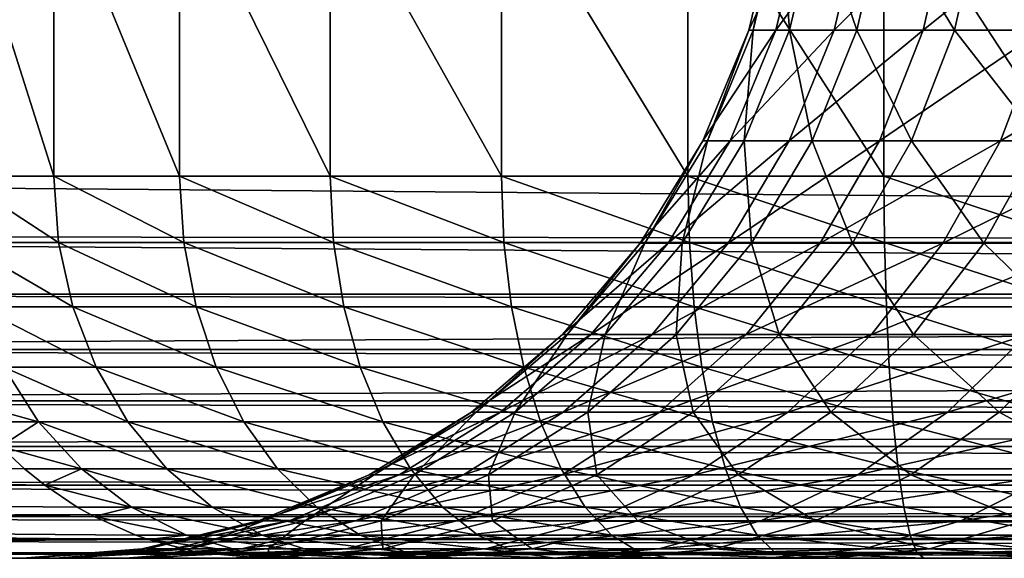
# Model space of a CAD drawing. Extents: x 0 to 500, y 0 to 1001.
# Drawn here: x 464 to 467, y 0 to 1 of the extents above; entities that cross this region are included whole.
import ezdxf

# ---------------------------------------------------------------- set-up
doc = ezdxf.new("R2010")
doc.units = 0
doc.header["$MEASUREMENT"] = 0
doc.layers.get('0').update_dxf_attribs({"linetype": 'CONTINUOUS'})

msp = doc.modelspace()

# ---------------------------------------------------------------- linework, layer by layer
for points in [[(460.024689, 0.999987, 40.684429), (460.024689, 1.800001, 40.684429), (481.371185, 0.999987, 35.362148)], [(481.371185, 0.999987, 35.362148), (460.024689, 1.800001, 40.684429), (481.371185, 1.800001, 35.362148)], [(463.815887, 1.800001, 68.102623), (463.815887, 0.999987, 68.102623), (464.069397, 0.999987, 68.55999)], [(463.815887, 1.800001, 68.102623), (464.069397, 0.999987, 68.55999), (464.069397, 1.800001, 68.55999)], [(464.069397, 1.800001, 68.55999), (464.069397, 0.999987, 68.55999), (464.398499, 0.999987, 68.966393)], [(464.069397, 1.800001, 68.55999), (464.398499, 0.999987, 68.966393), (464.398499, 1.800001, 68.966393)], [(464.398499, 1.800001, 68.966393), (464.398499, 0.999987, 68.966393), (464.793213, 0.999987, 69.309464)], [(464.398499, 1.800001, 68.966393), (464.793213, 0.999987, 69.309464), (464.793213, 1.800001, 69.309464)], [(464.793213, 1.800001, 69.309464), (464.793213, 0.999987, 69.309464), (465.241394, 0.999987, 69.578796)], [(464.793213, 1.800001, 69.309464), (465.241394, 0.999987, 69.578796), (465.241394, 1.800001, 69.578796)], [(465.241394, 1.800001, 69.578796), (465.241394, 0.999987, 69.578796), (465.729614, 0.999987, 69.766197)], [(465.241394, 1.800001, 69.578796), (465.729614, 0.999987, 69.766197), (465.729614, 1.800001, 69.766197)], [(465.729614, 1.800001, 69.766197), (465.729614, 0.999987, 69.766197), (466.243011, 0.999987, 69.865982)], [(465.729614, 1.800001, 69.766197), (466.243011, 0.999987, 69.865982), (466.243011, 1.800001, 69.865982)], [(466.243011, 1.800001, 69.865982), (466.243011, 0.999987, 69.865982), (466.765808, 0.999987, 69.875107)], [(466.243011, 1.800001, 69.865982), (466.765808, 0.999987, 69.875107), (466.765808, 1.800001, 69.875107)], [(465.959595, 1.381934, 53.529228), (465.888885, 1.381934, 52.64962), (466.032288, 1.687109, 53.519951)], [(466.032288, 1.687109, 53.519951), (465.888885, 1.381934, 52.64962), (465.962097, 1.687109, 52.647179)], [(465.888885, 1.381934, 52.64962), (465.900787, 1.381934, 51.76725), (465.962097, 1.687109, 52.647179)], [(465.900787, 1.381934, 51.76725), (465.995392, 1.381934, 50.88987), (465.973999, 1.687109, 51.771671)], [(465.962097, 1.687109, 52.647179), (465.900787, 1.381934, 51.76725), (465.973999, 1.687109, 51.771671)], [(466.032288, 1.687109, 53.519951), (466.183899, 1.687109, 54.382309), (465.959595, 1.381934, 53.529228)], [(465.959595, 1.381934, 53.529228), (466.183899, 1.687109, 54.382309), (466.112396, 1.381934, 54.398361)], [(465.973999, 1.687109, 51.771671), (465.995392, 1.381934, 50.88987), (466.06781, 1.687109, 50.901119)], [(465.995392, 1.381934, 50.88987), (466.1716, 1.381934, 50.0252), (466.06781, 1.687109, 50.901119)], [(466.06781, 1.687109, 50.901119), (466.1716, 1.381934, 50.0252), (466.242706, 1.687109, 50.04319)], [(466.345886, 1.381934, 55.249359), (466.112396, 1.381934, 54.398361), (466.415588, 1.687109, 55.226688)], [(466.415588, 1.687109, 55.226688), (466.112396, 1.381934, 54.398361), (466.183899, 1.687109, 54.382309)], [(466.428101, 1.381934, 49.18084), (466.242706, 1.687109, 50.04319), (466.1716, 1.381934, 50.0252)], [(466.497101, 1.687109, 49.205391), (466.242706, 1.687109, 50.04319), (466.428101, 1.381934, 49.18084)], [(466.658112, 1.381934, 56.07476), (466.345886, 1.381934, 55.249359), (466.725311, 1.687109, 56.045658)], [(466.725311, 1.687109, 56.045658), (466.345886, 1.381934, 55.249359), (466.415588, 1.687109, 55.226688)], [(466.428101, 1.381934, 49.18084), (466.762512, 1.381934, 48.364201), (466.497101, 1.687109, 49.205391)], [(466.497101, 1.687109, 49.205391), (466.762512, 1.381934, 48.364201), (466.828888, 1.687109, 48.395111)], [(465.840515, 1.092017, 53.54446), (465.76889, 1.092017, 52.653622), (465.959595, 1.381934, 53.529228)], [(465.959595, 1.381934, 53.529228), (465.76889, 1.092017, 52.653622), (465.888885, 1.381934, 52.64962)], [(465.76889, 1.092017, 52.653622), (465.781006, 1.092017, 51.759991), (465.888885, 1.381934, 52.64962)], [(465.781006, 1.092017, 51.759991), (465.876709, 1.092017, 50.871422), (465.900787, 1.381934, 51.76725)], [(465.888885, 1.381934, 52.64962), (465.781006, 1.092017, 51.759991), (465.900787, 1.381934, 51.76725)], [(465.959595, 1.381934, 53.529228), (466.112396, 1.381934, 54.398361), (465.840515, 1.092017, 53.54446)], [(465.840515, 1.092017, 53.54446), (466.112396, 1.381934, 54.398361), (465.995209, 1.092017, 54.424679)], [(465.900787, 1.381934, 51.76725), (465.876709, 1.092017, 50.871422), (465.995392, 1.381934, 50.88987)], [(465.876709, 1.092017, 50.871422), (466.055206, 1.092017, 49.99572), (465.995392, 1.381934, 50.88987)], [(466.231689, 1.092017, 55.28653), (465.995209, 1.092017, 54.424679), (466.345886, 1.381934, 55.249359)], [(466.345886, 1.381934, 55.249359), (465.995209, 1.092017, 54.424679), (466.112396, 1.381934, 54.398361)], [(465.995392, 1.381934, 50.88987), (466.055206, 1.092017, 49.99572), (466.1716, 1.381934, 50.0252)], [(466.315002, 1.092017, 49.140591), (466.1716, 1.381934, 50.0252), (466.055206, 1.092017, 49.99572)], [(466.428101, 1.381934, 49.18084), (466.1716, 1.381934, 50.0252), (466.315002, 1.092017, 49.140591)], [(466.547791, 1.092017, 56.122459), (466.231689, 1.092017, 55.28653), (466.658112, 1.381934, 56.07476)], [(466.658112, 1.381934, 56.07476), (466.231689, 1.092017, 55.28653), (466.345886, 1.381934, 55.249359)], [(466.315002, 1.092017, 49.140591), (466.653595, 1.092017, 48.31353), (466.428101, 1.381934, 49.18084)], [(466.428101, 1.381934, 49.18084), (466.653595, 1.092017, 48.31353), (466.762512, 1.381934, 48.364201)], [(466.658112, 1.381934, 56.07476), (467.046112, 1.381934, 56.867298), (466.547791, 1.092017, 56.122459)], [(466.547791, 1.092017, 56.122459), (467.046112, 1.381934, 56.867298), (466.940887, 1.092017, 56.92511)], [(465.677795, 0.824392, 53.56525), (465.605011, 0.824392, 52.659088), (465.840515, 1.092017, 53.54446)], [(465.840515, 1.092017, 53.54446), (465.605011, 0.824392, 52.659088), (465.76889, 1.092017, 52.653622)], [(465.605011, 0.824392, 52.659088), (465.61731, 0.824392, 51.750092), (465.76889, 1.092017, 52.653622)], [(465.61731, 0.824392, 51.750092), (465.714691, 0.824392, 50.846241), (465.781006, 1.092017, 51.759991)], [(465.76889, 1.092017, 52.653622), (465.61731, 0.824392, 51.750092), (465.781006, 1.092017, 51.759991)], [(465.840515, 1.092017, 53.54446), (465.995209, 1.092017, 54.424679), (465.677795, 0.824392, 53.56525)], [(465.677795, 0.824392, 53.56525), (465.995209, 1.092017, 54.424679), (465.835205, 0.824392, 54.460609)], [(465.781006, 1.092017, 51.759991), (465.714691, 0.824392, 50.846241), (465.876709, 1.092017, 50.871422)], [(465.714691, 0.824392, 50.846241), (465.89621, 0.824392, 49.955471), (465.876709, 1.092017, 50.871422)], [(466.075806, 0.824392, 55.337292), (465.835205, 0.824392, 54.460609), (466.231689, 1.092017, 55.28653)], [(466.231689, 1.092017, 55.28653), (465.835205, 0.824392, 54.460609), (465.995209, 1.092017, 54.424679)], [(465.876709, 1.092017, 50.871422), (465.89621, 0.824392, 49.955471), (466.055206, 1.092017, 49.99572)], [(466.160492, 0.824392, 49.085629), (466.055206, 1.092017, 49.99572), (465.89621, 0.824392, 49.955471)], [(466.315002, 1.092017, 49.140591), (466.055206, 1.092017, 49.99572), (466.160492, 0.824392, 49.085629)], [(466.397308, 0.824392, 56.187592), (466.075806, 0.824392, 55.337292), (466.547791, 1.092017, 56.122459)], [(466.547791, 1.092017, 56.122459), (466.075806, 0.824392, 55.337292), (466.231689, 1.092017, 55.28653)], [(466.160492, 0.824392, 49.085629), (466.504913, 0.824392, 48.24435), (466.315002, 1.092017, 49.140591)], [(466.315002, 1.092017, 49.140591), (466.504913, 0.824392, 48.24435), (466.653595, 1.092017, 48.31353)], [(466.547791, 1.092017, 56.122459), (466.940887, 1.092017, 56.92511), (466.397308, 0.824392, 56.187592)], [(466.397308, 0.824392, 56.187592), (466.940887, 1.092017, 56.92511), (466.797089, 0.824392, 57.004051)], [(466.504913, 0.824392, 48.24435), (466.926697, 0.824392, 47.439018), (466.653595, 1.092017, 48.31353)], [(481.374786, 0.826299, 35.376888), (460.027588, 0.843525, 40.696369), (460.024689, 0.999987, 40.684429)], [(481.374786, 0.826299, 35.376888), (460.024689, 0.999987, 40.684429), (481.371185, 0.999987, 35.362148)], [(464.082001, 0.826299, 68.551498), (464.069397, 0.999987, 68.55999), (463.815887, 0.999987, 68.102623)], [(464.082001, 0.826299, 68.551498), (463.815887, 0.999987, 68.102623), (463.829803, 0.826299, 68.096443)], [(464.409485, 0.826299, 68.955833), (464.398499, 0.999987, 68.966393), (464.069397, 0.999987, 68.55999)], [(464.409485, 0.826299, 68.955833), (464.069397, 0.999987, 68.55999), (464.082001, 0.826299, 68.551498)], [(464.802094, 0.826299, 69.297173), (464.793213, 0.999987, 69.309464), (464.398499, 0.999987, 68.966393)], [(464.802094, 0.826299, 69.297173), (464.398499, 0.999987, 68.966393), (464.409485, 0.826299, 68.955833)], [(465.248108, 0.826299, 69.56514), (465.241394, 0.999987, 69.578796), (464.793213, 0.999987, 69.309464)], [(465.248108, 0.826299, 69.56514), (464.793213, 0.999987, 69.309464), (464.802094, 0.826299, 69.297173)], [(465.733795, 0.826299, 69.751587), (465.729614, 0.999987, 69.766197), (465.241394, 0.999987, 69.578796)], [(465.733795, 0.826299, 69.751587), (465.241394, 0.999987, 69.578796), (465.248108, 0.826299, 69.56514)], [(466.244598, 0.826299, 69.850868), (466.243011, 0.999987, 69.865982), (465.729614, 0.999987, 69.766197)], [(466.244598, 0.826299, 69.850868), (465.729614, 0.999987, 69.766197), (465.733795, 0.826299, 69.751587)], [(466.764801, 0.826299, 69.859947), (466.765808, 0.999987, 69.875107), (466.243011, 0.999987, 69.865982)], [(466.764801, 0.826299, 69.859947), (466.243011, 0.999987, 69.865982), (466.244598, 0.826299, 69.850868)], [(481.382996, 0.690937, 35.409641), (460.036499, 0.690937, 40.731918), (460.027588, 0.843525, 40.696369)], [(481.382996, 0.690937, 35.409641), (460.027588, 0.843525, 40.696369), (481.374786, 0.826299, 35.376888)], [(463.829803, 0.826299, 68.096443), (463.871002, 0.657976, 68.078087), (464.119385, 0.657976, 68.526268)], [(463.829803, 0.826299, 68.096443), (464.119385, 0.657976, 68.526268), (464.082001, 0.826299, 68.551498)], [(464.082001, 0.826299, 68.551498), (464.119385, 0.657976, 68.526268), (464.441895, 0.657976, 68.9245)], [(464.082001, 0.826299, 68.551498), (464.441895, 0.657976, 68.9245), (464.409485, 0.826299, 68.955833)], [(464.409485, 0.826299, 68.955833), (464.441895, 0.657976, 68.9245), (464.828705, 0.657976, 69.260674)], [(464.409485, 0.826299, 68.955833), (464.828705, 0.657976, 69.260674), (464.802094, 0.826299, 69.297173)], [(464.802094, 0.826299, 69.297173), (464.828705, 0.657976, 69.260674), (465.267914, 0.657976, 69.52459)], [(464.802094, 0.826299, 69.297173), (465.267914, 0.657976, 69.52459), (465.248108, 0.826299, 69.56514)], [(465.248108, 0.826299, 69.56514), (465.267914, 0.657976, 69.52459), (465.746307, 0.657976, 69.708229)], [(465.248108, 0.826299, 69.56514), (465.746307, 0.657976, 69.708229), (465.733795, 0.826299, 69.751587)], [(465.733795, 0.826299, 69.751587), (465.746307, 0.657976, 69.708229), (466.249298, 0.657976, 69.806)], [(465.733795, 0.826299, 69.751587), (466.249298, 0.657976, 69.806), (466.244598, 0.826299, 69.850868)], [(466.244598, 0.826299, 69.850868), (466.249298, 0.657976, 69.806), (466.761597, 0.657976, 69.814941)], [(466.244598, 0.826299, 69.850868), (466.761597, 0.657976, 69.814941), (466.764801, 0.826299, 69.859947)], [(465.475586, 0.585735, 53.591091), (465.401306, 0.585735, 52.66589), (465.677795, 0.824392, 53.56525)], [(465.677795, 0.824392, 53.56525), (465.401306, 0.585735, 52.66589), (465.605011, 0.824392, 52.659088)], [(465.401306, 0.585735, 52.66589), (465.413788, 0.585735, 51.737782), (465.605011, 0.824392, 52.659088)], [(465.413788, 0.585735, 51.737782), (465.513306, 0.585735, 50.81493), (465.61731, 0.824392, 51.750092)], [(465.605011, 0.824392, 52.659088), (465.413788, 0.585735, 51.737782), (465.61731, 0.824392, 51.750092)], [(465.677795, 0.824392, 53.56525), (465.835205, 0.824392, 54.460609), (465.475586, 0.585735, 53.591091)], [(465.475586, 0.585735, 53.591091), (465.835205, 0.824392, 54.460609), (465.636414, 0.585735, 54.50526)], [(465.61731, 0.824392, 51.750092), (465.513306, 0.585735, 50.81493), (465.714691, 0.824392, 50.846241)], [(465.513306, 0.585735, 50.81493), (465.6987, 0.585735, 49.905441), (465.714691, 0.824392, 50.846241)], [(465.881989, 0.585735, 55.400372), (465.636414, 0.585735, 54.50526), (466.075806, 0.824392, 55.337292)], [(466.075806, 0.824392, 55.337292), (465.636414, 0.585735, 54.50526), (465.835205, 0.824392, 54.460609)], [(465.714691, 0.824392, 50.846241), (465.6987, 0.585735, 49.905441), (465.89621, 0.824392, 49.955471)], [(465.968414, 0.585735, 49.017319), (465.89621, 0.824392, 49.955471), (465.6987, 0.585735, 49.905441)], [(466.210297, 0.585735, 56.268551), (465.881989, 0.585735, 55.400372), (466.397308, 0.824392, 56.187592)], [(466.397308, 0.824392, 56.187592), (465.881989, 0.585735, 55.400372), (466.075806, 0.824392, 55.337292)], [(466.160492, 0.824392, 49.085629), (465.89621, 0.824392, 49.955471), (465.968414, 0.585735, 49.017319)], [(465.968414, 0.585735, 49.017319), (466.32019, 0.585735, 48.158352), (466.160492, 0.824392, 49.085629)], [(466.160492, 0.824392, 49.085629), (466.32019, 0.585735, 48.158352), (466.504913, 0.824392, 48.24435)], [(466.397308, 0.824392, 56.187592), (466.797089, 0.824392, 57.004051), (466.210297, 0.585735, 56.268551)], [(466.210297, 0.585735, 56.268551), (466.797089, 0.824392, 57.004051), (466.6185, 0.585735, 57.102169)], [(466.32019, 0.585735, 48.158352), (466.750793, 0.585735, 47.336102), (466.504913, 0.824392, 48.24435)], [(466.504913, 0.824392, 48.24435), (466.750793, 0.585735, 47.336102), (466.926697, 0.824392, 47.439018)], [(481.385803, 0.657976, 35.420658), (460.050995, 0.545978, 40.79018), (460.036499, 0.690937, 40.731918)], [(481.385803, 0.657976, 35.420658), (460.036499, 0.690937, 40.731918), (481.382996, 0.690937, 35.409641)], [(481.397491, 0.545978, 35.467899), (460.050995, 0.545978, 40.79018), (481.385803, 0.657976, 35.420658)], [(464.180511, 0.499964, 68.485069), (464.119385, 0.657976, 68.526268), (463.871002, 0.657976, 68.078087)], [(464.180511, 0.499964, 68.485069), (463.871002, 0.657976, 68.078087), (463.938293, 0.499964, 68.048126)], [(464.494904, 0.499964, 68.873322), (464.441895, 0.657976, 68.9245), (464.119385, 0.657976, 68.526268)], [(464.494904, 0.499964, 68.873322), (464.119385, 0.657976, 68.526268), (464.180511, 0.499964, 68.485069)], [(464.871887, 0.499964, 69.20108), (464.828705, 0.657976, 69.260674), (464.441895, 0.657976, 68.9245)], [(464.871887, 0.499964, 69.20108), (464.441895, 0.657976, 68.9245), (464.494904, 0.499964, 68.873322)], [(465.300201, 0.499964, 69.458382), (465.267914, 0.657976, 69.52459), (464.828705, 0.657976, 69.260674)], [(465.300201, 0.499964, 69.458382), (464.828705, 0.657976, 69.260674), (464.871887, 0.499964, 69.20108)], [(465.766602, 0.499964, 69.637413), (465.746307, 0.657976, 69.708229), (465.267914, 0.657976, 69.52459)], [(465.766602, 0.499964, 69.637413), (465.267914, 0.657976, 69.52459), (465.300201, 0.499964, 69.458382)], [(466.256989, 0.499964, 69.732742), (466.249298, 0.657976, 69.806), (465.746307, 0.657976, 69.708229)], [(466.256989, 0.499964, 69.732742), (465.746307, 0.657976, 69.708229), (465.766602, 0.499964, 69.637413)], [(466.7565, 0.499964, 69.741463), (466.761597, 0.657976, 69.814941), (466.249298, 0.657976, 69.806)], [(466.7565, 0.499964, 69.741463), (466.249298, 0.657976, 69.806), (466.256989, 0.499964, 69.732742)], [(465.238892, 0.381947, 53.621349), (465.162811, 0.381947, 52.67384), (465.475586, 0.585735, 53.591091)], [(465.475586, 0.585735, 53.591091), (465.162811, 0.381947, 52.67384), (465.401306, 0.585735, 52.66589)], [(465.162811, 0.381947, 52.67384), (465.175598, 0.381947, 51.72337), (465.401306, 0.585735, 52.66589)], [(465.175598, 0.381947, 51.72337), (465.277405, 0.381947, 50.778271), (465.413788, 0.585735, 51.737782)], [(465.401306, 0.585735, 52.66589), (465.175598, 0.381947, 51.72337), (465.413788, 0.585735, 51.737782)], [(465.475586, 0.585735, 53.591091), (465.636414, 0.585735, 54.50526), (465.238892, 0.381947, 53.621349)], [(465.238892, 0.381947, 53.621349), (465.636414, 0.585735, 54.50526), (465.403503, 0.381947, 54.557549)], [(465.413788, 0.585735, 51.737782), (465.277405, 0.381947, 50.778271), (465.513306, 0.585735, 50.81493)], [(465.277405, 0.381947, 50.778271), (465.467285, 0.381947, 49.84687), (465.513306, 0.585735, 50.81493)], [(465.654999, 0.381947, 55.474239), (465.403503, 0.381947, 54.557549), (465.881989, 0.585735, 55.400372)], [(465.881989, 0.585735, 55.400372), (465.403503, 0.381947, 54.557549), (465.636414, 0.585735, 54.50526)], [(465.513306, 0.585735, 50.81493), (465.467285, 0.381947, 49.84687), (465.6987, 0.585735, 49.905441)], [(465.743591, 0.381947, 48.937328), (465.6987, 0.585735, 49.905441), (465.467285, 0.381947, 49.84687)], [(465.991302, 0.381947, 56.363338), (465.654999, 0.381947, 55.474239), (466.210297, 0.585735, 56.268551)], [(466.210297, 0.585735, 56.268551), (465.654999, 0.381947, 55.474239), (465.881989, 0.585735, 55.400372)], [(465.968414, 0.585735, 49.017319), (465.6987, 0.585735, 49.905441), (465.743591, 0.381947, 48.937328)], [(465.743591, 0.381947, 48.937328), (466.10379, 0.381947, 48.057671), (465.968414, 0.585735, 49.017319)], [(465.968414, 0.585735, 49.017319), (466.10379, 0.381947, 48.057671), (466.32019, 0.585735, 48.158352)], [(466.210297, 0.585735, 56.268551), (466.6185, 0.585735, 57.102169), (465.991302, 0.381947, 56.363338)], [(465.991302, 0.381947, 56.363338), (466.6185, 0.585735, 57.102169), (466.409302, 0.381947, 57.217049)], [(466.10379, 0.381947, 48.057671), (466.5448, 0.381947, 47.215591), (466.32019, 0.585735, 48.158352)], [(466.32019, 0.585735, 48.158352), (466.5448, 0.381947, 47.215591), (466.750793, 0.585735, 47.336102)], [(466.905487, 0.381947, 58.027859), (466.409302, 0.381947, 57.217049), (467.102997, 0.585735, 57.89389)], [(467.102997, 0.585735, 57.89389), (466.409302, 0.381947, 57.217049), (466.6185, 0.585735, 57.102169)], [(467.062714, 0.381947, 46.418522), (466.750793, 0.585735, 47.336102), (466.5448, 0.381947, 47.215591)], [(481.403595, 0.499964, 35.492142), (460.070892, 0.412166, 40.86974), (460.050995, 0.545978, 40.79018)], [(481.403595, 0.499964, 35.492142), (460.050995, 0.545978, 40.79018), (481.397491, 0.545978, 35.467899)], [(481.417389, 0.412166, 35.547459), (460.070892, 0.412166, 40.86974), (481.403595, 0.499964, 35.492142)], [(463.830994, 0.412166, 67.561981), (464.029694, 0.357211, 68.007462), (463.938293, 0.499964, 68.048126)], [(463.938293, 0.499964, 68.048126), (464.029694, 0.357211, 68.007462), (464.263397, 0.357211, 68.429169)], [(463.938293, 0.499964, 68.048126), (464.263397, 0.357211, 68.429169), (464.180511, 0.499964, 68.485069)], [(464.180511, 0.499964, 68.485069), (464.263397, 0.357211, 68.429169), (464.566803, 0.357211, 68.803871)], [(464.180511, 0.499964, 68.485069), (464.566803, 0.357211, 68.803871), (464.494904, 0.499964, 68.873322)], [(464.494904, 0.499964, 68.873322), (464.566803, 0.357211, 68.803871), (464.930695, 0.357211, 69.120193)], [(464.494904, 0.499964, 68.873322), (464.930695, 0.357211, 69.120193), (464.871887, 0.499964, 69.20108)], [(464.871887, 0.499964, 69.20108), (464.930695, 0.357211, 69.120193), (465.343994, 0.357211, 69.368523)], [(464.871887, 0.499964, 69.20108), (465.343994, 0.357211, 69.368523), (465.300201, 0.499964, 69.458382)], [(465.300201, 0.499964, 69.458382), (465.343994, 0.357211, 69.368523), (465.794098, 0.357211, 69.541313)], [(465.300201, 0.499964, 69.458382), (465.794098, 0.357211, 69.541313), (465.766602, 0.499964, 69.637413)], [(465.766602, 0.499964, 69.637413), (465.794098, 0.357211, 69.541313), (466.267395, 0.357211, 69.633308)], [(465.766602, 0.499964, 69.637413), (466.267395, 0.357211, 69.633308), (466.256989, 0.499964, 69.732742)], [(466.256989, 0.499964, 69.732742), (466.267395, 0.357211, 69.633308), (466.749512, 0.357211, 69.641724)], [(466.256989, 0.499964, 69.732742), (466.749512, 0.357211, 69.641724), (466.7565, 0.499964, 69.741463)], [(481.427795, 0.357211, 35.589149), (460.09549, 0.292838, 40.96862), (460.070892, 0.412166, 40.86974)], [(481.427795, 0.357211, 35.589149), (460.070892, 0.412166, 40.86974), (481.417389, 0.412166, 35.547459)], [(463.830994, 0.412166, 67.561981), (463.872711, 0.357211, 67.551582), (464.029694, 0.357211, 68.007462)], [(464.973511, 0.217974, 53.65527), (464.895294, 0.217974, 52.682758), (465.238892, 0.381947, 53.621349)], [(465.238892, 0.381947, 53.621349), (464.895294, 0.217974, 52.682758), (465.162811, 0.381947, 52.67384)], [(464.895294, 0.217974, 52.682758), (464.908508, 0.217974, 51.707199), (465.162811, 0.381947, 52.67384)], [(464.908508, 0.217974, 51.707199), (465.013, 0.217974, 50.737171), (465.175598, 0.381947, 51.72337)], [(465.162811, 0.381947, 52.67384), (464.908508, 0.217974, 51.707199), (465.175598, 0.381947, 51.72337)], [(465.238892, 0.381947, 53.621349), (465.403503, 0.381947, 54.557549), (464.973511, 0.217974, 53.65527)], [(464.973511, 0.217974, 53.65527), (465.403503, 0.381947, 54.557549), (465.142395, 0.217974, 54.61618)], [(465.175598, 0.381947, 51.72337), (465.013, 0.217974, 50.737171), (465.277405, 0.381947, 50.778271)], [(465.013, 0.217974, 50.737171), (465.207886, 0.217974, 49.781181), (465.277405, 0.381947, 50.778271)], [(465.400604, 0.217974, 55.55706), (465.142395, 0.217974, 54.61618), (465.654999, 0.381947, 55.474239)], [(465.654999, 0.381947, 55.474239), (465.142395, 0.217974, 54.61618), (465.403503, 0.381947, 54.557549)], [(465.277405, 0.381947, 50.778271), (465.207886, 0.217974, 49.781181), (465.467285, 0.381947, 49.84687)], [(465.491486, 0.217974, 48.847649), (465.467285, 0.381947, 49.84687), (465.207886, 0.217974, 49.781181)], [(465.745697, 0.217974, 56.46962), (465.400604, 0.217974, 55.55706), (465.991302, 0.381947, 56.363338)], [(465.991302, 0.381947, 56.363338), (465.400604, 0.217974, 55.55706), (465.654999, 0.381947, 55.474239)], [(465.743591, 0.381947, 48.937328), (465.467285, 0.381947, 49.84687), (465.491486, 0.217974, 48.847649)], [(465.491486, 0.217974, 48.847649), (465.861206, 0.217974, 47.944771), (465.743591, 0.381947, 48.937328)], [(465.743591, 0.381947, 48.937328), (465.861206, 0.217974, 47.944771), (466.10379, 0.381947, 48.057671)], [(465.991302, 0.381947, 56.363338), (466.409302, 0.381947, 57.217049), (465.745697, 0.217974, 56.46962)], [(465.745697, 0.217974, 56.46962), (466.409302, 0.381947, 57.217049), (466.174805, 0.217974, 57.34586)], [(465.861206, 0.217974, 47.944771), (466.313812, 0.217974, 47.080471), (466.10379, 0.381947, 48.057671)], [(466.10379, 0.381947, 48.057671), (466.313812, 0.217974, 47.080471), (466.5448, 0.381947, 47.215591)], [(466.68399, 0.217974, 58.17807), (466.174805, 0.217974, 57.34586), (466.905487, 0.381947, 58.027859)], [(466.905487, 0.381947, 58.027859), (466.174805, 0.217974, 57.34586), (466.409302, 0.381947, 57.217049)], [(466.845398, 0.217974, 46.26236), (466.5448, 0.381947, 47.215591), (466.313812, 0.217974, 47.080471)], [(467.062714, 0.381947, 46.418522), (466.5448, 0.381947, 47.215591), (466.845398, 0.217974, 46.26236)], [(481.441986, 0.292838, 35.646339), (460.09549, 0.292838, 40.96862), (481.427795, 0.357211, 35.589149)], [(464.029694, 0.357211, 68.007462), (463.872711, 0.357211, 67.551582), (463.929901, 0.292838, 67.537323)], [(464.029694, 0.357211, 68.007462), (463.929901, 0.292838, 67.537323), (464.142212, 0.233948, 67.957329)], [(464.365601, 0.233948, 68.360237), (464.263397, 0.357211, 68.429169), (464.029694, 0.357211, 68.007462)], [(464.365601, 0.233948, 68.360237), (464.029694, 0.357211, 68.007462), (464.142212, 0.233948, 67.957329)], [(464.655487, 0.233948, 68.718246), (464.566803, 0.357211, 68.803871), (464.263397, 0.357211, 68.429169)], [(464.655487, 0.233948, 68.718246), (464.263397, 0.357211, 68.429169), (464.365601, 0.233948, 68.360237)], [(465.003204, 0.233948, 69.02047), (464.930695, 0.357211, 69.120193), (464.566803, 0.357211, 68.803871)], [(465.003204, 0.233948, 69.02047), (464.566803, 0.357211, 68.803871), (464.655487, 0.233948, 68.718246)], [(465.39801, 0.233948, 69.257736), (465.343994, 0.357211, 69.368523), (464.930695, 0.357211, 69.120193)], [(465.39801, 0.233948, 69.257736), (464.930695, 0.357211, 69.120193), (465.003204, 0.233948, 69.02047)], [(465.828094, 0.233948, 69.422821), (465.794098, 0.357211, 69.541313), (465.343994, 0.357211, 69.368523)], [(465.828094, 0.233948, 69.422821), (465.343994, 0.357211, 69.368523), (465.39801, 0.233948, 69.257736)], [(466.280304, 0.233948, 69.510719), (466.267395, 0.357211, 69.633308), (465.794098, 0.357211, 69.541313)], [(466.280304, 0.233948, 69.510719), (465.794098, 0.357211, 69.541313), (465.828094, 0.233948, 69.422821)], [(466.740906, 0.233948, 69.518761), (466.749512, 0.357211, 69.641724), (466.267395, 0.357211, 69.633308)], [(466.740906, 0.233948, 69.518761), (466.267395, 0.357211, 69.633308), (466.280304, 0.233948, 69.510719)], [(458.239502, 0.190973, 44.221359), (464.045593, 0.190973, 67.508461), (458.123688, 0.292838, 44.250221)], [(458.123688, 0.292838, 44.250221), (464.045593, 0.190973, 67.508461), (463.99231, 0.233948, 67.521759)], [(463.99231, 0.233948, 67.521759), (463.929901, 0.292838, 67.537323), (458.123688, 0.292838, 44.250221)], [(481.457611, 0.233948, 35.708752), (460.12439, 0.190973, 41.0844), (460.09549, 0.292838, 40.96862)], [(481.457611, 0.233948, 35.708752), (460.09549, 0.292838, 40.96862), (481.441986, 0.292838, 35.646339)], [(464.142212, 0.233948, 67.957329), (463.929901, 0.292838, 67.537323), (463.99231, 0.233948, 67.521759)], [(481.470886, 0.190973, 35.762119), (460.12439, 0.190973, 41.0844), (481.457611, 0.233948, 35.708752)], [(464.142212, 0.233948, 67.957329), (463.99231, 0.233948, 67.521759), (464.045593, 0.190973, 67.508461)], [(464.045593, 0.190973, 67.508461), (464.272705, 0.133932, 67.899261), (464.142212, 0.233948, 67.957329)], [(464.142212, 0.233948, 67.957329), (464.272705, 0.133932, 67.899261), (464.484009, 0.133932, 68.280403)], [(464.142212, 0.233948, 67.957329), (464.484009, 0.133932, 68.280403), (464.365601, 0.233948, 68.360237)], [(464.365601, 0.233948, 68.360237), (464.484009, 0.133932, 68.280403), (464.758209, 0.133932, 68.619057)], [(464.365601, 0.233948, 68.360237), (464.758209, 0.133932, 68.619057), (464.655487, 0.233948, 68.718246)], [(464.655487, 0.233948, 68.718246), (464.758209, 0.133932, 68.619057), (465.087097, 0.133932, 68.904961)], [(464.655487, 0.233948, 68.718246), (465.087097, 0.133932, 68.904961), (465.003204, 0.233948, 69.02047)], [(465.003204, 0.233948, 69.02047), (465.087097, 0.133932, 68.904961), (465.460602, 0.133932, 69.129402)], [(465.003204, 0.233948, 69.02047), (465.460602, 0.133932, 69.129402), (465.39801, 0.233948, 69.257736)], [(465.39801, 0.233948, 69.257736), (465.460602, 0.133932, 69.129402), (465.867493, 0.133932, 69.285568)], [(465.39801, 0.233948, 69.257736), (465.867493, 0.133932, 69.285568), (465.828094, 0.233948, 69.422821)], [(465.828094, 0.233948, 69.422821), (465.867493, 0.133932, 69.285568), (466.295197, 0.133932, 69.368721)], [(465.828094, 0.233948, 69.422821), (466.295197, 0.133932, 69.368721), (466.280304, 0.233948, 69.510719)], [(466.280304, 0.233948, 69.510719), (466.295197, 0.133932, 69.368721), (466.730988, 0.133932, 69.37632)], [(466.280304, 0.233948, 69.510719), (466.730988, 0.133932, 69.37632), (466.740906, 0.233948, 69.518761)], [(464.685913, 0.097871, 53.692032), (464.605499, 0.097871, 52.692429), (464.973511, 0.217974, 53.65527)], [(464.973511, 0.217974, 53.65527), (464.605499, 0.097871, 52.692429), (464.895294, 0.217974, 52.682758)], [(464.605499, 0.097871, 52.692429), (464.61911, 0.097871, 51.68969), (464.895294, 0.217974, 52.682758)], [(464.61911, 0.097871, 51.68969), (464.726501, 0.097871, 50.692631), (464.908508, 0.217974, 51.707199)], [(464.895294, 0.217974, 52.682758), (464.61911, 0.097871, 51.68969), (464.908508, 0.217974, 51.707199)], [(464.973511, 0.217974, 53.65527), (465.142395, 0.217974, 54.61618), (464.685913, 0.097871, 53.692032)], [(464.685913, 0.097871, 53.692032), (465.142395, 0.217974, 54.61618), (464.859497, 0.097871, 54.67971)], [(464.908508, 0.217974, 51.707199), (464.726501, 0.097871, 50.692631), (465.013, 0.217974, 50.737171)], [(464.726501, 0.097871, 50.692631), (464.926788, 0.097871, 49.710011), (465.013, 0.217974, 50.737171)], [(465.124908, 0.097871, 55.646801), (464.859497, 0.097871, 54.67971), (465.400604, 0.217974, 55.55706)], [(465.400604, 0.217974, 55.55706), (464.859497, 0.097871, 54.67971), (465.142395, 0.217974, 54.61618)], [(465.013, 0.217974, 50.737171), (464.926788, 0.097871, 49.710011), (465.207886, 0.217974, 49.781181)], [(465.218292, 0.097871, 48.750469), (465.207886, 0.217974, 49.781181), (464.926788, 0.097871, 49.710011)], [(465.479614, 0.097871, 56.584789), (465.124908, 0.097871, 55.646801), (465.745697, 0.217974, 56.46962)], [(465.745697, 0.217974, 56.46962), (465.124908, 0.097871, 55.646801), (465.400604, 0.217974, 55.55706)], [(465.491486, 0.217974, 48.847649), (465.207886, 0.217974, 49.781181), (465.218292, 0.097871, 48.750469)], [(465.218292, 0.097871, 48.750469), (465.598297, 0.097871, 47.822441), (465.491486, 0.217974, 48.847649)], [(465.745697, 0.217974, 56.46962), (466.174805, 0.217974, 57.34586), (465.479614, 0.097871, 56.584789)], [(465.479614, 0.097871, 56.584789), (466.174805, 0.217974, 57.34586), (465.920593, 0.097871, 57.485439)], [(465.491486, 0.217974, 48.847649), (465.598297, 0.097871, 47.822441), (465.861206, 0.217974, 47.944771)], [(465.598297, 0.097871, 47.822441), (466.063599, 0.097871, 46.934059), (465.861206, 0.217974, 47.944771)], [(465.861206, 0.217974, 47.944771), (466.063599, 0.097871, 46.934059), (466.313812, 0.217974, 47.080471)], [(466.444092, 0.097871, 58.340832), (465.920593, 0.097871, 57.485439), (466.68399, 0.217974, 58.17807)], [(466.68399, 0.217974, 58.17807), (465.920593, 0.097871, 57.485439), (466.174805, 0.217974, 57.34586)], [(466.609985, 0.097871, 46.093159), (466.313812, 0.217974, 47.080471), (466.063599, 0.097871, 46.934059)], [(466.845398, 0.217974, 46.26236), (466.313812, 0.217974, 47.080471), (466.609985, 0.097871, 46.093159)], [(467.045288, 0.097871, 59.143452), (466.444092, 0.097871, 58.340832), (467.26889, 0.217974, 58.958939)], [(467.26889, 0.217974, 58.958939), (466.444092, 0.097871, 58.340832), (466.68399, 0.217974, 58.17807)], [(458.369293, 0.108957, 44.188992), (464.175507, 0.108957, 67.476089), (458.239502, 0.190973, 44.221359)], [(464.175507, 0.108957, 67.476089), (464.130798, 0.133932, 67.487221), (458.239502, 0.190973, 44.221359)], [(458.239502, 0.190973, 44.221359), (464.130798, 0.133932, 67.487221), (464.045593, 0.190973, 67.508461)], [(481.492096, 0.133932, 35.847301), (460.156799, 0.108957, 41.214218), (460.12439, 0.190973, 41.0844)], [(481.492096, 0.133932, 35.847301), (460.12439, 0.190973, 41.0844), (481.470886, 0.190973, 35.762119)], [(464.045593, 0.190973, 67.508461), (464.130798, 0.133932, 67.487221), (464.272705, 0.133932, 67.899261)], [(481.503296, 0.108957, 35.891941), (460.156799, 0.108957, 41.214218), (481.492096, 0.133932, 35.847301)], [(464.272705, 0.133932, 67.899261), (464.130798, 0.133932, 67.487221), (464.175507, 0.108957, 67.476089)], [(464.272705, 0.133932, 67.899261), (464.175507, 0.108957, 67.476089), (464.416992, 0.06026, 67.834999)], [(464.614899, 0.06026, 68.192047), (464.484009, 0.133932, 68.280403), (464.272705, 0.133932, 67.899261)], [(464.614899, 0.06026, 68.192047), (464.272705, 0.133932, 67.899261), (464.416992, 0.06026, 67.834999)], [(464.871887, 0.06026, 68.509323), (464.758209, 0.133932, 68.619057), (464.484009, 0.133932, 68.280403)], [(464.871887, 0.06026, 68.509323), (464.484009, 0.133932, 68.280403), (464.614899, 0.06026, 68.192047)], [(465.179901, 0.06026, 68.777153), (465.087097, 0.133932, 68.904961), (464.758209, 0.133932, 68.619057)], [(465.179901, 0.06026, 68.777153), (464.758209, 0.133932, 68.619057), (464.871887, 0.06026, 68.509323)], [(465.529907, 0.06026, 68.987411), (465.460602, 0.133932, 69.129402), (465.087097, 0.133932, 68.904961)], [(465.529907, 0.06026, 68.987411), (465.087097, 0.133932, 68.904961), (465.179901, 0.06026, 68.777153)], [(465.911011, 0.06026, 69.133713), (465.867493, 0.133932, 69.285568), (465.460602, 0.133932, 69.129402)], [(465.911011, 0.06026, 69.133713), (465.460602, 0.133932, 69.129402), (465.529907, 0.06026, 68.987411)], [(466.311798, 0.06026, 69.211601), (466.295197, 0.133932, 69.368721), (465.867493, 0.133932, 69.285568)], [(466.311798, 0.06026, 69.211601), (465.867493, 0.133932, 69.285568), (465.911011, 0.06026, 69.133713)], [(466.71991, 0.06026, 69.218727), (466.730988, 0.133932, 69.37632), (466.295197, 0.133932, 69.368721)], [(466.71991, 0.06026, 69.218727), (466.295197, 0.133932, 69.368721), (466.311798, 0.06026, 69.211601)], [(458.369293, 0.108957, 44.188992), (458.51001, 0.048935, 44.153919), (464.316101, 0.048935, 67.44101)], [(464.316101, 0.048935, 67.44101), (464.284088, 0.06026, 67.448997), (458.369293, 0.108957, 44.188992)], [(458.369293, 0.108957, 44.188992), (464.284088, 0.06026, 67.448997), (464.175507, 0.108957, 67.476089)], [(481.530396, 0.06026, 36.00058), (460.191803, 0.048935, 41.354889), (460.156799, 0.108957, 41.214218)], [(481.530396, 0.06026, 36.00058), (460.156799, 0.108957, 41.214218), (481.503296, 0.108957, 35.891941)], [(464.416992, 0.06026, 67.834999), (464.175507, 0.108957, 67.476089), (464.284088, 0.06026, 67.448997)], [(464.383209, 0.024617, 53.730721), (464.300507, 0.024617, 52.702599), (464.685913, 0.097871, 53.692032)], [(464.685913, 0.097871, 53.692032), (464.300507, 0.024617, 52.702599), (464.605499, 0.097871, 52.692429)], [(464.300507, 0.024617, 52.702599), (464.314514, 0.024617, 51.671261), (464.605499, 0.097871, 52.692429)], [(464.314514, 0.024617, 51.671261), (464.424988, 0.024617, 50.64576), (464.61911, 0.097871, 51.68969)], [(464.605499, 0.097871, 52.692429), (464.314514, 0.024617, 51.671261), (464.61911, 0.097871, 51.68969)], [(464.685913, 0.097871, 53.692032), (464.859497, 0.097871, 54.67971), (464.383209, 0.024617, 53.730721)], [(464.383209, 0.024617, 53.730721), (464.859497, 0.097871, 54.67971), (464.561798, 0.024617, 54.746578)], [(464.61911, 0.097871, 51.68969), (464.424988, 0.024617, 50.64576), (464.726501, 0.097871, 50.692631)], [(464.424988, 0.024617, 50.64576), (464.631012, 0.024617, 49.635109), (464.726501, 0.097871, 50.692631)], [(464.834686, 0.024617, 55.741249), (464.561798, 0.024617, 54.746578), (465.124908, 0.097871, 55.646801)], [(465.124908, 0.097871, 55.646801), (464.561798, 0.024617, 54.746578), (464.859497, 0.097871, 54.67971)], [(464.726501, 0.097871, 50.692631), (464.631012, 0.024617, 49.635109), (464.926788, 0.097871, 49.710011)], [(464.930786, 0.024617, 48.64819), (464.926788, 0.097871, 49.710011), (464.631012, 0.024617, 49.635109)], [(465.199585, 0.024617, 56.706001), (464.834686, 0.024617, 55.741249), (465.479614, 0.097871, 56.584789)], [(465.479614, 0.097871, 56.584789), (464.834686, 0.024617, 55.741249), (465.124908, 0.097871, 55.646801)], [(465.218292, 0.097871, 48.750469), (464.926788, 0.097871, 49.710011), (464.930786, 0.024617, 48.64819)], [(464.930786, 0.024617, 48.64819), (465.321594, 0.024617, 47.69368), (465.218292, 0.097871, 48.750469)], [(465.479614, 0.097871, 56.584789), (465.920593, 0.097871, 57.485439), (465.199585, 0.024617, 56.706001)], [(465.199585, 0.024617, 56.706001), (465.920593, 0.097871, 57.485439), (465.653198, 0.024617, 57.632339)], [(465.218292, 0.097871, 48.750469), (465.321594, 0.024617, 47.69368), (465.598297, 0.097871, 47.822441)], [(465.321594, 0.024617, 47.69368), (465.800201, 0.024617, 46.779968), (465.598297, 0.097871, 47.822441)], [(465.598297, 0.097871, 47.822441), (465.800201, 0.024617, 46.779968), (466.063599, 0.097871, 46.934059)], [(466.191498, 0.024617, 58.512138), (465.653198, 0.024617, 57.632339), (466.444092, 0.097871, 58.340832)], [(466.444092, 0.097871, 58.340832), (465.653198, 0.024617, 57.632339), (465.920593, 0.097871, 57.485439)], [(466.362091, 0.024617, 45.915081), (466.063599, 0.097871, 46.934059), (465.800201, 0.024617, 46.779968)], [(466.609985, 0.097871, 46.093159), (466.063599, 0.097871, 46.934059), (466.362091, 0.024617, 45.915081)], [(466.809906, 0.024617, 59.33765), (466.191498, 0.024617, 58.512138), (467.045288, 0.097871, 59.143452)], [(467.045288, 0.097871, 59.143452), (466.191498, 0.024617, 58.512138), (466.444092, 0.097871, 58.340832)], [(466.362091, 0.024617, 45.915081), (467.002686, 0.024617, 45.106621), (466.609985, 0.097871, 46.093159)], [(481.5383, 0.048935, 36.0326), (460.191803, 0.048935, 41.354889), (481.530396, 0.06026, 36.00058)], [(464.416992, 0.06026, 67.834999), (464.284088, 0.06026, 67.448997), (464.316101, 0.048935, 67.44101)], [(464.570801, 0.01514, 67.766518), (464.416992, 0.06026, 67.834999), (464.316101, 0.048935, 67.44101)], [(464.754486, 0.01514, 68.0979), (464.614899, 0.06026, 68.192047), (464.416992, 0.06026, 67.834999)], [(464.754486, 0.01514, 68.0979), (464.416992, 0.06026, 67.834999), (464.570801, 0.01514, 67.766518)], [(464.993011, 0.01514, 68.392357), (464.871887, 0.06026, 68.509323), (464.614899, 0.06026, 68.192047)], [(464.993011, 0.01514, 68.392357), (464.614899, 0.06026, 68.192047), (464.754486, 0.01514, 68.0979)], [(465.2789, 0.01514, 68.64093), (465.179901, 0.06026, 68.777153), (464.871887, 0.06026, 68.509323)], [(465.2789, 0.01514, 68.64093), (464.871887, 0.06026, 68.509323), (464.993011, 0.01514, 68.392357)], [(465.603699, 0.01514, 68.836082), (465.529907, 0.06026, 68.987411), (465.179901, 0.06026, 68.777153)], [(465.603699, 0.01514, 68.836082), (465.179901, 0.06026, 68.777153), (465.2789, 0.01514, 68.64093)], [(465.957397, 0.01514, 68.971863), (465.911011, 0.06026, 69.133713), (465.529907, 0.06026, 68.987411)], [(465.957397, 0.01514, 68.971863), (465.529907, 0.06026, 68.987411), (465.603699, 0.01514, 68.836082)], [(466.329407, 0.01514, 69.044151), (466.311798, 0.06026, 69.211601), (465.911011, 0.06026, 69.133713)], [(466.329407, 0.01514, 69.044151), (465.911011, 0.06026, 69.133713), (465.957397, 0.01514, 68.971863)], [(466.708191, 0.01514, 69.050774), (466.71991, 0.06026, 69.218727), (466.311798, 0.06026, 69.211601)], [(466.708191, 0.01514, 69.050774), (466.311798, 0.06026, 69.211601), (466.329407, 0.01514, 69.044151)], [(464.316101, 0.048935, 67.44101), (458.51001, 0.048935, 44.153919), (458.658112, 0.012279, 44.117001)], [(464.316101, 0.048935, 67.44101), (458.658112, 0.012279, 44.117001), (464.44751, 0.01514, 67.408272)], [(481.571106, 0.01514, 36.163952), (460.228699, 0.012279, 41.502941), (460.191803, 0.048935, 41.354889)], [(481.571106, 0.01514, 36.163952), (460.191803, 0.048935, 41.354889), (481.5383, 0.048935, 36.0326)], [(464.570801, 0.01514, 67.766518), (464.316101, 0.048935, 67.44101), (464.44751, 0.01514, 67.408272)], [(464.44751, 0.01514, 67.408272), (458.658112, 0.012279, 44.117001), (458.809814, 0, 44.079159)], [(458.75531, 0, 43.455799), (458.801697, 0, 43.145409), (465.53009, 0, 46.621979)], [(465.53009, 0, 46.621979), (458.757996, 0, 43.76963), (458.75531, 0, 43.455799)], [(465.53009, 0, 46.621979), (458.809814, 0, 44.079159), (458.757996, 0, 43.76963)], [(465.53009, 0, 46.621979), (458.801697, 0, 43.145409), (458.896088, 0, 42.8461)], [(464.44751, 0.01514, 67.408272), (458.809814, 0, 44.079159), (464.615997, 0, 67.366257)], [(464.115814, 0, 50.597698), (464.002197, 0, 51.652359), (458.809814, 0, 44.079159)], [(458.809814, 0, 44.079159), (464.2565, 0, 54.815128), (464.615997, 0, 67.366257)], [(464.002197, 0, 51.652359), (463.987793, 0, 52.713032), (458.809814, 0, 44.079159)], [(458.809814, 0, 44.079159), (463.987793, 0, 52.713032), (464.072906, 0, 53.770378)], [(458.809814, 0, 44.079159), (464.072906, 0, 53.770378), (464.2565, 0, 54.815128)], [(465.037994, 0, 47.56168), (464.635986, 0, 48.543331), (458.809814, 0, 44.079159)], [(458.809814, 0, 44.079159), (464.635986, 0, 48.543331), (464.327698, 0, 49.558311)], [(458.809814, 0, 44.079159), (464.327698, 0, 49.558311), (464.115814, 0, 50.597698)], [(465.037994, 0, 47.56168), (458.809814, 0, 44.079159), (465.53009, 0, 46.621979)], [(465.53009, 0, 46.621979), (458.896088, 0, 42.8461), (459.036102, 0, 42.565239)], [(459.036102, 0, 42.565239), (459.218292, 0, 42.309738), (465.53009, 0, 46.621979)], [(465.53009, 0, 46.621979), (459.218292, 0, 42.309738), (459.438293, 0, 42.085899)], [(465.53009, 0, 46.621979), (459.438293, 0, 42.085899), (459.690613, 0, 41.89922)], [(459.968994, 0, 41.754311), (465.53009, 0, 46.621979), (459.690613, 0, 41.89922)], [(460.266602, 0, 41.65472), (466.108093, 0, 45.732498), (459.968994, 0, 41.754311)], [(459.968994, 0, 41.754311), (466.108093, 0, 45.732498), (465.53009, 0, 46.621979)], [(481.613098, 0, 36.332439), (460.228699, 0.012279, 41.502941), (481.571106, 0.01514, 36.163952)], [(481.613098, 0, 36.332439), (460.266602, 0, 41.65472), (460.228699, 0.012279, 41.502941)], [(481.613098, 0, 36.332439), (472.048004, 0, 41.496799), (460.266602, 0, 41.65472)], [(460.266602, 0, 41.65472), (472.048004, 0, 41.496799), (471.047302, 0, 41.848679)], [(460.266602, 0, 41.65472), (471.047302, 0, 41.848679), (470.083893, 0, 42.292709)], [(470.083893, 0, 42.292709), (469.166412, 0, 42.825008), (460.266602, 0, 41.65472)], [(460.266602, 0, 41.65472), (469.166412, 0, 42.825008), (468.302704, 0, 43.440891)], [(460.266602, 0, 41.65472), (468.302704, 0, 43.440891), (467.500488, 0, 44.13493)], [(467.500488, 0, 44.13493), (466.766815, 0, 44.901051), (460.266602, 0, 41.65472)], [(460.266602, 0, 41.65472), (466.766815, 0, 44.901051), (466.108093, 0, 45.732498)], [(464.072906, 0, 53.770378), (463.987793, 0, 52.713032), (464.383209, 0.024617, 53.730721)], [(464.383209, 0.024617, 53.730721), (463.987793, 0, 52.713032), (464.300507, 0.024617, 52.702599)], [(463.987793, 0, 52.713032), (464.002197, 0, 51.652359), (464.300507, 0.024617, 52.702599)], [(464.002197, 0, 51.652359), (464.115814, 0, 50.597698), (464.314514, 0.024617, 51.671261)], [(464.300507, 0.024617, 52.702599), (464.002197, 0, 51.652359), (464.314514, 0.024617, 51.671261)], [(464.383209, 0.024617, 53.730721), (464.561798, 0.024617, 54.746578), (464.072906, 0, 53.770378)], [(464.072906, 0, 53.770378), (464.561798, 0.024617, 54.746578), (464.2565, 0, 54.815128)], [(464.314514, 0.024617, 51.671261), (464.115814, 0, 50.597698), (464.424988, 0.024617, 50.64576)], [(464.115814, 0, 50.597698), (464.327698, 0, 49.558311), (464.424988, 0.024617, 50.64576)], [(464.537201, 0, 55.838089), (464.2565, 0, 54.815128), (464.834686, 0.024617, 55.741249)], [(464.834686, 0.024617, 55.741249), (464.2565, 0, 54.815128), (464.561798, 0.024617, 54.746578)], [(464.615997, 0, 67.366257), (464.2565, 0, 54.815128), (464.537201, 0, 55.838089)], [(464.424988, 0.024617, 50.64576), (464.327698, 0, 49.558311), (464.631012, 0.024617, 49.635109)], [(464.635986, 0, 48.543331), (464.631012, 0.024617, 49.635109), (464.327698, 0, 49.558311)], [(464.729492, 0, 67.695892), (464.570801, 0.01514, 67.766518), (464.44751, 0.01514, 67.408272)], [(464.729492, 0, 67.695892), (464.44751, 0.01514, 67.408272), (464.615997, 0, 67.366257)], [(464.912415, 0, 56.830269), (464.537201, 0, 55.838089), (465.199585, 0.024617, 56.706001)], [(465.199585, 0.024617, 56.706001), (464.537201, 0, 55.838089), (464.834686, 0.024617, 55.741249)], [(464.615997, 0, 67.366257), (464.537201, 0, 55.838089), (464.912415, 0, 56.830269)], [(464.898499, 0, 68.000801), (464.754486, 0.01514, 68.0979), (464.570801, 0.01514, 67.766518)], [(464.898499, 0, 68.000801), (464.570801, 0.01514, 67.766518), (464.729492, 0, 67.695892)], [(464.912415, 0, 56.830269), (465.378906, 0, 57.782951), (464.615997, 0, 67.366257)], [(464.615997, 0, 67.366257), (465.378906, 0, 57.782951), (465.932587, 0, 58.687759)], [(464.615997, 0, 67.366257), (465.932587, 0, 58.687759), (466.568512, 0, 59.536758)], [(466.568512, 0, 59.536758), (467.281189, 0, 60.32246), (464.615997, 0, 67.366257)], [(464.615997, 0, 67.366257), (467.281189, 0, 60.32246), (468.064301, 0, 61.037991)], [(464.615997, 0, 67.366257), (468.064301, 0, 61.037991), (464.729492, 0, 67.695892)], [(464.930786, 0.024617, 48.64819), (464.631012, 0.024617, 49.635109), (464.635986, 0, 48.543331)], [(464.635986, 0, 48.543331), (465.037994, 0, 47.56168), (464.930786, 0.024617, 48.64819)], [(464.729492, 0, 67.695892), (468.064301, 0, 61.037991), (468.911011, 0, 61.677029)], [(464.729492, 0, 67.695892), (468.911011, 0, 61.677029), (464.898499, 0, 68.000801)], [(465.117889, 0, 68.271729), (464.993011, 0.01514, 68.392357), (464.754486, 0.01514, 68.0979)], [(465.117889, 0, 68.271729), (464.754486, 0.01514, 68.0979), (464.898499, 0, 68.000801)], [(464.898499, 0, 68.000801), (468.911011, 0, 61.677029), (469.813812, 0, 62.23399)], [(469.813812, 0, 62.23399), (465.117889, 0, 68.271729), (464.898499, 0, 68.000801)], [(465.199585, 0.024617, 56.706001), (465.653198, 0.024617, 57.632339), (464.912415, 0, 56.830269)], [(464.912415, 0, 56.830269), (465.653198, 0.024617, 57.632339), (465.378906, 0, 57.782951)], [(464.930786, 0.024617, 48.64819), (465.037994, 0, 47.56168), (465.321594, 0.024617, 47.69368)], [(465.381012, 0, 68.50045), (465.2789, 0.01514, 68.64093), (464.993011, 0.01514, 68.392357)], [(465.381012, 0, 68.50045), (464.993011, 0.01514, 68.392357), (465.117889, 0, 68.271729)], [(465.037994, 0, 47.56168), (465.53009, 0, 46.621979), (465.321594, 0.024617, 47.69368)], [(469.813812, 0, 62.23399), (465.381012, 0, 68.50045), (465.117889, 0, 68.271729)], [(465.67981, 0, 68.68), (465.603699, 0.01514, 68.836082), (465.2789, 0.01514, 68.64093)], [(465.67981, 0, 68.68), (465.2789, 0.01514, 68.64093), (465.381012, 0, 68.50045)], [(465.321594, 0.024617, 47.69368), (465.53009, 0, 46.621979), (465.800201, 0.024617, 46.779968)], [(465.932587, 0, 58.687759), (465.378906, 0, 57.782951), (466.191498, 0.024617, 58.512138)], [(466.191498, 0.024617, 58.512138), (465.378906, 0, 57.782951), (465.653198, 0.024617, 57.632339)], [(465.67981, 0, 68.68), (465.381012, 0, 68.50045), (469.813812, 0, 62.23399)], [(466.108093, 0, 45.732498), (465.800201, 0.024617, 46.779968), (465.53009, 0, 46.621979)], [(466.00531, 0, 68.804939), (465.957397, 0.01514, 68.971863), (465.603699, 0.01514, 68.836082)], [(466.00531, 0, 68.804939), (465.603699, 0.01514, 68.836082), (465.67981, 0, 68.68)], [(469.813812, 0, 62.23399), (466.00531, 0, 68.804939), (465.67981, 0, 68.68)], [(466.362091, 0.024617, 45.915081), (465.800201, 0.024617, 46.779968), (466.108093, 0, 45.732498)], [(466.568512, 0, 59.536758), (465.932587, 0, 58.687759), (466.809906, 0.024617, 59.33765)], [(466.809906, 0.024617, 59.33765), (465.932587, 0, 58.687759), (466.191498, 0.024617, 58.512138)], [(466.347504, 0, 68.87146), (466.329407, 0.01514, 69.044151), (465.957397, 0.01514, 68.971863)], [(466.347504, 0, 68.87146), (465.957397, 0.01514, 68.971863), (466.00531, 0, 68.804939)], [(466.347504, 0, 68.87146), (466.00531, 0, 68.804939), (469.813812, 0, 62.23399)], [(466.108093, 0, 45.732498), (466.766815, 0, 44.901051), (466.362091, 0.024617, 45.915081)], [(466.696106, 0, 68.877541), (466.708191, 0.01514, 69.050774), (466.329407, 0.01514, 69.044151)], [(466.696106, 0, 68.877541), (466.329407, 0.01514, 69.044151), (466.347504, 0, 68.87146)], [(469.813812, 0, 62.23399), (466.696106, 0, 68.877541), (466.347504, 0, 68.87146)], [(466.362091, 0.024617, 45.915081), (466.766815, 0, 44.901051), (467.002686, 0.024617, 45.106621)]]:
    msp.add_3dface(points)

doc.saveas('drawing.dxf')
